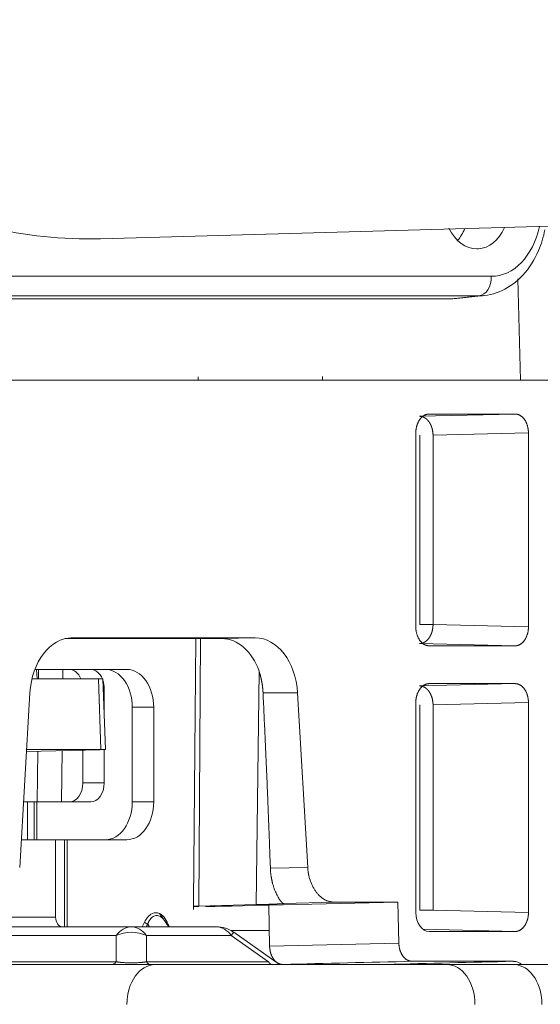
# Model space of a CAD drawing. Units: millimetres. Extents: x -838 to 1189, y 0 to 841.
# Drawn here: x 371 to 377, y 192 to 203 of the extents above; entities that cross this region are included whole.
import ezdxf

# ---------------------------------------------------------------- set-up
doc = ezdxf.new("R2010")
doc.units = ezdxf.units.MM
doc.layers.add('1', color=7, linetype='Continuous', true_color=0xffffff)
doc.styles.add('blockfont', font='simplex.shx')
doc.dimstyles.get("Standard").update_dxf_attribs({"dimtxt": 0.18, "dimasz": 0.18, "dimexe": 0.18, "dimexo": 0.0625, "dimgap": 0.09, "dimtad": 0, "dimtih": 1, "dimtoh": 1, "dimdec": 4, "dimzin": 0, "dimdsep": 46, "dimtxsty": 'Standard', "dimcen": 0.09, "dimadec": 0, "dimazin": 0, "dimtfac": 1, "dimtdec": 4, "dimtofl": 0, "dimtmove": 0, "dimatfit": 3, "dimfxl": 0, "dimtolj": 1, "dimtzin": 0, "dimarcsym": 0})

# ---------------------------------------------------------------- blocks, each defined once
blk = doc.blocks.new('_U1')
at = {"layer": '1', "color": 18, "lineweight": 13}
for p, q in [((427.846, 155.974), (427.846, 202.407)), ((397.964, 165.673), (432.846, 165.673)), ((302.948, 155.974), (432.846, 155.974))]:
    blk.add_line(p, q, dxfattribs=at)
at = {"layer": '1', "color": 18, "lineweight": 18}
for points in [[(427.846, 165.673), (429.245, 162.673), (426.447, 162.673)], [(427.846, 155.974), (426.447, 158.974), (429.245, 158.974)]]:
    blk.add_solid(points, dxfattribs=at)
at = {"layer": '1', "color": 18, "linetype": 'Continuous', "lineweight": 13, "char_height": 4, "attachment_point": 7, "rotation": 90, "line_spacing_factor": 0.903614, "style": 'blockfont'}
for s, insert in [('\\W0.9651; [1-7/8]', (427.938, 175.074)), ('\\W0.9489;48', (427.938, 167.141))]:
    blk.add_mtext(s, dxfattribs=dict(at, insert=insert))

msp = doc.modelspace()

# ---------------------------------------------------------------- linework, layer by layer
at = {"layer": '1', "color": 18, "linetype": 'Continuous', "lineweight": 13}
for p, q in [((371.899, 200.265), (379.282, 200.474)), ((375.663, 199.634), (375.949, 199.665)), ((368.044, 199.631), (375.61, 199.631)), ((377.764, 198.773), (367.37, 198.773)), ((376.279, 198.413), (375.27, 198.389)), ((375.372, 198.413), (376.279, 198.413)), ((375.23, 196.163), (375.23, 198.213)), ((376.42, 198.213), (376.42, 196.163)), ((371.526, 196.039), (373.18, 196.039)), ((371.6, 196.048), (373.534, 196.048)), ((373.18, 196.039), (373.534, 196.048)), ((375.27, 195.988), (376.279, 195.963)), ((376.279, 195.963), (375.372, 195.963)), ((371.204, 195.713), (372.178, 195.713)), ((371.23, 195.613), (371.224, 195.713)), ((371.242, 195.613), (371.243, 195.713)), ((371.5, 195.613), (371.501, 195.713)), ((371.878, 195.613), (371.174, 195.613)), ((371.925, 195.613), (371.878, 195.613)), ((371.951, 194.867), (371.925, 195.613)), ((371.937, 195.513), (371.937, 195.256)), ((376.279, 195.563), (375.27, 195.539)), ((375.372, 195.563), (376.279, 195.563)), ((371.045, 193.62), (371.153, 195.465)), ((373.981, 195.465), (374.088, 193.62)), ((372.234, 195.313), (372.234, 194.313)), ((372.461, 195.313), (372.461, 194.313)), ((375.23, 193.143), (375.23, 195.363)), ((376.42, 195.363), (376.42, 193.143)), ((371.117, 194.863), (371.125, 194.873)), ((371.894, 194.865), (371.117, 194.847)), ((371.121, 194.868), (371.904, 194.868)), ((371.488, 194.313), (371.493, 194.856)), ((371.711, 194.513), (371.711, 194.861)), ((371.937, 194.866), (371.937, 194.513)), ((371.23, 194.313), (371.235, 194.85)), ((371.085, 194.313), (371.128, 194.313)), ((371.128, 194.313), (371.198, 194.313)), ((371.198, 194.313), (371.227, 194.313)), ((371.198, 194.313), (371.198, 193.913)), ((371.796, 194.313), (371.227, 194.313)), ((371.062, 193.913), (371.424, 193.913)), ((371.424, 193.913), (371.518, 193.913)), ((371.518, 193.913), (371.547, 193.913)), ((371.518, 193.913), (371.518, 192.993)), ((372.178, 193.913), (371.547, 193.913)), ((373.543, 193.227), (372.938, 193.212)), ((373.284, 193.212), (373.627, 193.22)), ((373.627, 193.22), (373.678, 193.22)), ((375.04, 193.253), (373.678, 193.22)), ((373.678, 193.22), (373.686, 192.788)), ((374.37, 193.253), (375.04, 193.253)), ((375.04, 193.253), (375.051, 192.821)), ((372.621, 192.993), (372.525, 193.13)), ((370.598, 192.993), (372.224, 192.993)), ((372.224, 192.993), (373.121, 192.993)), ((373.789, 192.593), (373.306, 192.935)), ((376.279, 192.943), (375.305, 192.967)), ((376.279, 192.943), (375.372, 192.943)), ((368.785, 192.593), (372.475, 192.593)), ((372.475, 192.593), (375.558, 192.593)), ((375.558, 192.593), (376.307, 192.593)), ((376.307, 192.593), (377.269, 192.593)), ((376.307, 192.589), (376.307, 192.593))]:
    msp.add_line(p, q, dxfattribs=at)
at = {"layer": '1', "color": 252, "linetype": 'Continuous', "lineweight": 13}
for p, q in [((368.812, 199.869), (376.028, 199.869)), ((376.308, 199.842), (376.338, 198.773)), ((375.897, 199.662), (368.331, 199.662)), ((375.61, 199.631), (375.897, 199.662)), ((375.272, 196.188), (375.272, 198.189)), ((375.412, 198.189), (376.42, 198.213)), ((375.412, 196.188), (375.412, 198.189)), ((375.412, 196.188), (375.272, 196.188)), ((376.42, 196.163), (375.412, 196.188)), ((371.584, 196.047), (371.6, 196.048)), ((372.938, 193.212), (372.956, 196.039)), ((373.574, 195.693), (373.543, 193.227)), ((371.904, 194.868), (371.878, 195.613)), ((371.937, 195.513), (371.928, 195.513)), ((373.616, 195.465), (373.981, 195.465)), ((372.461, 195.313), (372.234, 195.313)), ((375.272, 193.168), (375.272, 195.339)), ((375.412, 195.339), (376.42, 195.363)), ((375.412, 193.168), (375.412, 195.339)), ((371.711, 194.513), (371.937, 194.513)), ((371.128, 193.913), (371.128, 194.313)), ((371.227, 194.313), (371.227, 193.913)), ((372.234, 194.313), (372.461, 194.313)), ((371.424, 193.093), (371.424, 193.913)), ((371.547, 193.913), (371.547, 192.993)), ((374.088, 193.62), (373.694, 193.611)), ((374.37, 193.253), (373.831, 193.24)), ((370.527, 193.093), (371.424, 193.093)), ((375.272, 193.168), (375.412, 193.168)), ((376.42, 193.143), (375.412, 193.168)), ((372.339, 192.993), (372.364, 193.042)), ((372.383, 192.993), (372.398, 193.022)), ((372.398, 193.022), (372.418, 192.993)), ((372.604, 193.042), (372.628, 192.993)), ((372.064, 192.9), (370.351, 192.9)), ((372.064, 192.623), (372.064, 192.9)), ((372.384, 192.9), (373.281, 192.9)), ((372.384, 192.623), (372.384, 192.9)), ((373.276, 192.953), (373.683, 192.953)), ((373.281, 192.9), (373.306, 192.935)), ((373.281, 192.9), (373.673, 192.623)), ((373.686, 192.788), (375.051, 192.821)), ((370.214, 192.623), (372.064, 192.623)), ((373.673, 192.623), (372.384, 192.623))]:
    msp.add_line(p, q, dxfattribs=at)
at = {"layer": '1', "color": 18, "linetype": 'Continuous', "lineweight": 13}
msp.add_arc((373.121, 192.673), 0.32, 54.7356, 90, dxfattribs=at)
for centre, major_axis, ratio, start_param, end_param in [((371.649, 204.66), (3.221, -3.087), 0.972, 2.377571, 5.519066), ((375.862, 200.658), (0.028, -0.499), 0.706537, 5.27085, 6.243076), ((375.438, 200.634), (-0.028, 0.499), 0.706537, 3.786349, 4.125542), ((375.862, 200.658), (0.028, -0.499), 0.706537, 0, 0.955185), ((375.862, 200.658), (0.028, -0.499), 0.706537, 6.243074, 6.283185), ((375.869, 200.647), (0.056, -0.984), 0.706537, 6.243075, 6.31808), ((375.581, 200.631), (0.057, -0.998), 0.706537, 6.243075, 6.318081), ((371.6, 195.413), (0, -0.634), 0.707107, 3.141593, 4.630233), ((373.177, 195.413), (-0.008, -0.626), 0.707053, 2.044573, 3.150318), ((373.534, 195.413), (0, -0.634), 0.707107, 1.652953, 3.141593), ((371.57, 195.513), (0, 0.2), 0.707107, 5.236003, 6.283185), ((371.796, 195.513), (0, -0.2), 0.707107, 2.094411, 3.141593), ((371.951, 195.313), (0, -0.4), 0.707107, 1.570796, 3.141593), ((372.178, 195.313), (0, -0.4), 0.707107, 1.570796, 3.141593), ((371.796, 195.513), (0, -0.2), 0.707107, 1.570796, 1.985929), ((371.791, 194.865), (-0.16, -0.002), 0.012352, 2.269846, 3.927909), ((371.57, 194.513), (0, 0.2), 0.707107, 3.141593, 4.712389), ((371.796, 194.513), (0, -0.2), 0.707107, 0, 1.570796), ((371.951, 194.313), (0, -0.4), 0.707107, 0, 1.570796), ((372.178, 194.313), (0, -0.4), 0.707107, 0, 1.570796), ((375.372, 193.143), (0, -0.2), 0.707107, 4.712992, 6.28349), ((376.263, 192.393), (0, -0.234), 0.707107, 2.592918, 3.141593), ((376.265, 192.173), (0, -0.42), 0.707107, 1.570796, 2.998245)]:
    msp.add_ellipse(centre, major_axis=major_axis, ratio=ratio, start_param=start_param, end_param=end_param, dxfattribs=at)
at = {"layer": '1', "color": 252, "linetype": 'Continuous', "lineweight": 13}
for centre, major_axis, ratio, start_param, end_param in [((376.005, 200.655), (-0.045, 0.785), 0.706537, 3.101482, 4.337232), ((375.886, 199.861), (0, 0.2), 0.707107, 3.216642, 4.752532), ((371.495, 193.093), (0, 0.1), 0.707107, 1.570796, 3.141593), ((372.224, 192.673), (0, -0.32), 0.707107, 3.141593, 3.926991), ((372.224, 192.673), (0, 0.32), 0.707107, 5.497787, 6.283185), ((372.392, 193.042), (-0.0358, 0.0179), 0.408248, 0.886077, 1.933275), ((372.632, 193.042), (0.0358, 0.0179), 0.408248, 2.255516, 2.807473), ((373.121, 192.673), (0, -0.32), 0.707107, 2.356194, 3.141593), ((372.224, 192.673), (-0.32, 0), 0.816497, 4.18879, 5.235988), ((372.014, 192.693), (0, 0.1), 0.707107, 3.141593, 3.926991), ((372.475, 192.173), (0, -0.42), 0.707107, 3.141593, 4.712389), ((372.434, 192.693), (0, 0.1), 0.707107, 2.356194, 3.141593), ((373.723, 192.693), (0, 0.1), 0.707107, 2.356194, 3.141593), ((375.558, 192.173), (0, -0.42), 0.707107, 1.570796, 3.141593)]:
    msp.add_ellipse(centre, major_axis=major_axis, ratio=ratio, start_param=start_param, end_param=end_param, dxfattribs=at)
at = {"layer": '1', "color": 18, "linetype": 'Continuous', "lineweight": 13}
for points, knots in [([(375.886, 199.661), (375.978, 199.663), (376.148, 199.7), (376.376, 199.872), (376.523, 200.104), (376.579, 200.283), (376.594, 200.359)], [0, 0, 0, 0, 0.258789, 0.522645, 0.803891, 1, 1, 1, 1]), ([(373.616, 195.465), (373.616, 195.466), (373.616, 195.47), (373.616, 195.475), (373.615, 195.48), (373.615, 195.486), (373.615, 195.491), (373.614, 195.496), (373.614, 195.501), (373.613, 195.506), (373.613, 195.511), (373.612, 195.517), (373.612, 195.522), (373.611, 195.527), (373.611, 195.532), (373.61, 195.537), (373.609, 195.542), (373.609, 195.547), (373.608, 195.552), (373.607, 195.557), (373.606, 195.562), (373.605, 195.567), (373.605, 195.572), (373.604, 195.577), (373.603, 195.582), (373.602, 195.587), (373.601, 195.592), (373.6, 195.597), (373.599, 195.602), (373.598, 195.607), (373.597, 195.612), (373.596, 195.617), (373.595, 195.622), (373.593, 195.627), (373.592, 195.632), (373.591, 195.637), (373.59, 195.641), (373.588, 195.646), (373.587, 195.651), (373.586, 195.656), (373.584, 195.661), (373.583, 195.665), (373.581, 195.67), (373.58, 195.675), (373.578, 195.68), (373.577, 195.685), (373.575, 195.689), (373.574, 195.692), (373.574, 195.694)], [0, 0, 0, 0, 0.021999, 0.043964, 0.065897, 0.087799, 0.109672, 0.131518, 0.153337, 0.175132, 0.196903, 0.218652, 0.240382, 0.262092, 0.283786, 0.305463, 0.327127, 0.348777, 0.370417, 0.392047, 0.413669, 0.435285, 0.456895, 0.478502, 0.500107, 0.521712, 0.543317, 0.564926, 0.586538, 0.608157, 0.629782, 0.651417, 0.673061, 0.694718, 0.716388, 0.738073, 0.759774, 0.781493, 0.803231, 0.824991, 0.846773, 0.868579, 0.89041, 0.912268, 0.934155, 0.956071, 0.978019, 1, 1, 1, 1]), ([(373.694, 193.611), (373.693, 193.636), (373.691, 193.688), (373.688, 193.767), (373.685, 193.848), (373.682, 193.932), (373.679, 194.017), (373.675, 194.106), (373.672, 194.196), (373.668, 194.289), (373.664, 194.384), (373.66, 194.482), (373.656, 194.582), (373.652, 194.684), (373.647, 194.789), (373.642, 194.895), (373.637, 195.005), (373.632, 195.116), (373.627, 195.23), (373.622, 195.347), (373.618, 195.425), (373.616, 195.465)], [0, 0, 0, 0, 0.041254, 0.083772, 0.127554, 0.172601, 0.218912, 0.266486, 0.315326, 0.365429, 0.416796, 0.469428, 0.523323, 0.578483, 0.634907, 0.692596, 0.751548, 0.811765, 0.873246, 0.935991, 1, 1, 1, 1]), ([(373.831, 193.24), (373.831, 193.24), (373.831, 193.24), (373.83, 193.24), (373.83, 193.24), (373.829, 193.24), (373.829, 193.241), (373.828, 193.241), (373.828, 193.241), (373.827, 193.241), (373.826, 193.242), (373.826, 193.242), (373.825, 193.242), (373.824, 193.243), (373.824, 193.243), (373.823, 193.244), (373.822, 193.244), (373.821, 193.245), (373.821, 193.246), (373.82, 193.246), (373.819, 193.247), (373.818, 193.248), (373.817, 193.249), (373.816, 193.249), (373.815, 193.25), (373.815, 193.251), (373.814, 193.252), (373.813, 193.253), (373.812, 193.254), (373.811, 193.255), (373.81, 193.256), (373.809, 193.258), (373.808, 193.259), (373.807, 193.26), (373.806, 193.261), (373.805, 193.263), (373.801, 193.268), (373.793, 193.277), (373.782, 193.294), (373.771, 193.314), (373.759, 193.337), (373.747, 193.363), (373.735, 193.392), (373.725, 193.424), (373.718, 193.449), (373.713, 193.466), (373.712, 193.474), (373.71, 193.482), (373.708, 193.49), (373.707, 193.498), (373.705, 193.505), (373.704, 193.513), (373.702, 193.521), (373.701, 193.529), (373.7, 193.537), (373.699, 193.545), (373.698, 193.553), (373.697, 193.561), (373.696, 193.57), (373.696, 193.578), (373.695, 193.586), (373.695, 193.594), (373.694, 193.603), (373.694, 193.608), (373.694, 193.611)], [0, 0, 0, 0, 0.007301, 0.014587, 0.021859, 0.029116, 0.03636, 0.043591, 0.05081, 0.058017, 0.065212, 0.072397, 0.079571, 0.086735, 0.09389, 0.101036, 0.108174, 0.115304, 0.122427, 0.129544, 0.136654, 0.143759, 0.150859, 0.157954, 0.165045, 0.172134, 0.179219, 0.186302, 0.193383, 0.200463, 0.207542, 0.214622, 0.221701, 0.228782, 0.235865, 0.242949, 0.250036, 0.31471, 0.377568, 0.439109, 0.499866, 0.562475, 0.624579, 0.68681, 0.749799, 0.763467, 0.777042, 0.79053, 0.803938, 0.817273, 0.83054, 0.843746, 0.856898, 0.870003, 0.883068, 0.896099, 0.909104, 0.92209, 0.935064, 0.948033, 0.961004, 0.973984, 0.98698, 1, 1, 1, 1]), ([(373.543, 193.227), (373.545, 193.227), (373.548, 193.227), (373.553, 193.227), (373.558, 193.227), (373.563, 193.227), (373.568, 193.227), (373.572, 193.227), (373.577, 193.228), (373.582, 193.228), (373.586, 193.228), (373.591, 193.228), (373.595, 193.228), (373.6, 193.228), (373.604, 193.228), (373.608, 193.228), (373.613, 193.228), (373.617, 193.229), (373.621, 193.229), (373.625, 193.229), (373.63, 193.229), (373.634, 193.229), (373.638, 193.229), (373.642, 193.229), (373.646, 193.229), (373.65, 193.23), (373.653, 193.23), (373.657, 193.23), (373.661, 193.23), (373.665, 193.23), (373.668, 193.23), (373.672, 193.23), (373.676, 193.23), (373.679, 193.23), (373.683, 193.231), (373.686, 193.231), (373.69, 193.231), (373.693, 193.231), (373.697, 193.231), (373.7, 193.231), (373.703, 193.231), (373.706, 193.231), (373.709, 193.231), (373.713, 193.232), (373.716, 193.232), (373.719, 193.232), (373.722, 193.232), (373.725, 193.232), (373.728, 193.232), (373.731, 193.232), (373.733, 193.232), (373.736, 193.232), (373.739, 193.232), (373.742, 193.233), (373.744, 193.233), (373.747, 193.233), (373.75, 193.233), (373.752, 193.233), (373.755, 193.233), (373.757, 193.233), (373.759, 193.233), (373.762, 193.233), (373.764, 193.233), (373.766, 193.234), (373.769, 193.234), (373.771, 193.234), (373.773, 193.234), (373.775, 193.234), (373.777, 193.234), (373.779, 193.234), (373.781, 193.234), (373.783, 193.234), (373.785, 193.234), (373.787, 193.235), (373.789, 193.235), (373.791, 193.235), (373.793, 193.235), (373.794, 193.235), (373.796, 193.235), (373.798, 193.235), (373.799, 193.235), (373.801, 193.235), (373.803, 193.235), (373.804, 193.235), (373.806, 193.236), (373.807, 193.236), (373.808, 193.236), (373.81, 193.236), (373.811, 193.236), (373.812, 193.236), (373.814, 193.236), (373.815, 193.236), (373.816, 193.236), (373.817, 193.236), (373.818, 193.236), (373.819, 193.237), (373.82, 193.237), (373.821, 193.237), (373.822, 193.237), (373.823, 193.237), (373.824, 193.237), (373.825, 193.237), (373.826, 193.237), (373.827, 193.237), (373.828, 193.237), (373.828, 193.237), (373.829, 193.237), (373.83, 193.237), (373.83, 193.238), (373.831, 193.238), (373.831, 193.238), (373.832, 193.238), (373.832, 193.238), (373.833, 193.238), (373.833, 193.238), (373.834, 193.238), (373.834, 193.238), (373.834, 193.238), (373.835, 193.238), (373.835, 193.238), (373.835, 193.238), (373.836, 193.239), (373.836, 193.239), (373.836, 193.239), (373.836, 193.239), (373.836, 193.239), (373.836, 193.239), (373.836, 193.239), (373.836, 193.239), (373.836, 193.239), (373.836, 193.239), (373.836, 193.239), (373.836, 193.239), (373.836, 193.239), (373.836, 193.239), (373.836, 193.239), (373.835, 193.24), (373.835, 193.24), (373.835, 193.24), (373.835, 193.24), (373.834, 193.24), (373.834, 193.24), (373.834, 193.24), (373.833, 193.24), (373.833, 193.24), (373.832, 193.24), (373.832, 193.24), (373.831, 193.24), (373.831, 193.24)], [0, 0, 0, 0, 0.00791, 0.015805, 0.023686, 0.031552, 0.039403, 0.047239, 0.055062, 0.062869, 0.070662, 0.07844, 0.086203, 0.093952, 0.101687, 0.109406, 0.117111, 0.124802, 0.132477, 0.140138, 0.147785, 0.155417, 0.163034, 0.170637, 0.178224, 0.185798, 0.193357, 0.200901, 0.20843, 0.215945, 0.223445, 0.230931, 0.238401, 0.245858, 0.253299, 0.260726, 0.268139, 0.275537, 0.28292, 0.290288, 0.297642, 0.304981, 0.312306, 0.319616, 0.326912, 0.334192, 0.341458, 0.34871, 0.355947, 0.363169, 0.370377, 0.37757, 0.384748, 0.391912, 0.399061, 0.406195, 0.413315, 0.42042, 0.427511, 0.434587, 0.441648, 0.448695, 0.455727, 0.462744, 0.469747, 0.476735, 0.483709, 0.490668, 0.497612, 0.504542, 0.511457, 0.518357, 0.525243, 0.532114, 0.538971, 0.545813, 0.55264, 0.559453, 0.566251, 0.573034, 0.579803, 0.586557, 0.593297, 0.600022, 0.606732, 0.613428, 0.620109, 0.626775, 0.633427, 0.640064, 0.646687, 0.653295, 0.659888, 0.666467, 0.673031, 0.67958, 0.686115, 0.692635, 0.699141, 0.705631, 0.712108, 0.718569, 0.725017, 0.731449, 0.737867, 0.74427, 0.750658, 0.757032, 0.763392, 0.769736, 0.776066, 0.782382, 0.788683, 0.794969, 0.801241, 0.807497, 0.81374, 0.819968, 0.826181, 0.832379, 0.838563, 0.844732, 0.850887, 0.857027, 0.863152, 0.869263, 0.875359, 0.88144, 0.887507, 0.89356, 0.899597, 0.90562, 0.911629, 0.917622, 0.923601, 0.929566, 0.935516, 0.941451, 0.947372, 0.953278, 0.959169, 0.965046, 0.970908, 0.976756, 0.982589, 0.988407, 0.994211, 1, 1, 1, 1]), ([(372.598, 193.022), (372.597, 193.023), (372.596, 193.025), (372.594, 193.028), (372.593, 193.031), (372.591, 193.034), (372.589, 193.037), (372.587, 193.04), (372.586, 193.043), (372.584, 193.046), (372.582, 193.049), (372.58, 193.052), (372.578, 193.054), (372.577, 193.057), (372.575, 193.059), (372.573, 193.062), (372.571, 193.064), (372.569, 193.067), (372.567, 193.069), (372.565, 193.071), (372.564, 193.073), (372.562, 193.075), (372.56, 193.077), (372.558, 193.079), (372.556, 193.081), (372.554, 193.083), (372.552, 193.085), (372.545, 193.092), (372.532, 193.102), (372.512, 193.111), (372.492, 193.114), (372.472, 193.111), (372.454, 193.102), (372.441, 193.091), (372.433, 193.083), (372.43, 193.079), (372.427, 193.075), (372.424, 193.071), (372.42, 193.066), (372.417, 193.062), (372.414, 193.057), (372.411, 193.052), (372.409, 193.046), (372.406, 193.04), (372.403, 193.034), (372.4, 193.028), (372.399, 193.024), (372.398, 193.022)], [0, 0, 0, 0, 0.011083, 0.022059, 0.032927, 0.043688, 0.054344, 0.064895, 0.075341, 0.085684, 0.095923, 0.106061, 0.116097, 0.126033, 0.13587, 0.145608, 0.155248, 0.164791, 0.174239, 0.183592, 0.192852, 0.202018, 0.211094, 0.220079, 0.228974, 0.237782, 0.246504, 0.25514, 0.340944, 0.421949, 0.500004, 0.578087, 0.65908, 0.744856, 0.762283, 0.780045, 0.798153, 0.816615, 0.83544, 0.854636, 0.874211, 0.894173, 0.914527, 0.935281, 0.956441, 0.978012, 1, 1, 1, 1]), ([(373.686, 192.788), (373.686, 192.787), (373.686, 192.785), (373.686, 192.782), (373.686, 192.779), (373.686, 192.776), (373.686, 192.773), (373.687, 192.77), (373.687, 192.767), (373.687, 192.764), (373.687, 192.761), (373.688, 192.758), (373.688, 192.755), (373.689, 192.752), (373.689, 192.749), (373.69, 192.746), (373.69, 192.743), (373.691, 192.74), (373.691, 192.737), (373.692, 192.735), (373.692, 192.732), (373.693, 192.729), (373.694, 192.726), (373.694, 192.723), (373.695, 192.721), (373.696, 192.718), (373.697, 192.715), (373.698, 192.712), (373.698, 192.71), (373.699, 192.707), (373.7, 192.704), (373.701, 192.702), (373.702, 192.699), (373.703, 192.697), (373.704, 192.694), (373.705, 192.692), (373.706, 192.689), (373.707, 192.687), (373.708, 192.684), (373.71, 192.682), (373.711, 192.679), (373.712, 192.677), (373.713, 192.675), (373.714, 192.672), (373.716, 192.67), (373.717, 192.668), (373.718, 192.666), (373.72, 192.663), (373.721, 192.661), (373.722, 192.659), (373.724, 192.657), (373.725, 192.655), (373.726, 192.653), (373.728, 192.651), (373.729, 192.649), (373.731, 192.647), (373.732, 192.645), (373.734, 192.643), (373.735, 192.641), (373.737, 192.639), (373.738, 192.638), (373.74, 192.636), (373.742, 192.634), (373.743, 192.632), (373.745, 192.631), (373.746, 192.629), (373.748, 192.628), (373.75, 192.626), (373.751, 192.625), (373.753, 192.623), (373.755, 192.622), (373.757, 192.62), (373.758, 192.619), (373.76, 192.618), (373.762, 192.616), (373.764, 192.615), (373.765, 192.614), (373.767, 192.613), (373.769, 192.611), (373.771, 192.61), (373.773, 192.609), (373.774, 192.608), (373.776, 192.607), (373.778, 192.606), (373.78, 192.605), (373.782, 192.604), (373.784, 192.604), (373.786, 192.603), (373.787, 192.602), (373.789, 192.601), (373.791, 192.601), (373.793, 192.6), (373.795, 192.599), (373.797, 192.599), (373.799, 192.598), (373.801, 192.598), (373.803, 192.597), (373.805, 192.597), (373.807, 192.596), (373.808, 192.596), (373.81, 192.596), (373.812, 192.595), (373.814, 192.595), (373.816, 192.595), (373.818, 192.595), (373.82, 192.595), (373.822, 192.595), (373.824, 192.595), (373.825, 192.595), (373.826, 192.595)], [0, 0, 0, 0, 0.009838, 0.019666, 0.029485, 0.039295, 0.049095, 0.058886, 0.068668, 0.078441, 0.088204, 0.097957, 0.107702, 0.117437, 0.127163, 0.136879, 0.146587, 0.156285, 0.165973, 0.175652, 0.185322, 0.194983, 0.204634, 0.214277, 0.223909, 0.233533, 0.243147, 0.252752, 0.262347, 0.271934, 0.281511, 0.291078, 0.300637, 0.310186, 0.319726, 0.329256, 0.338777, 0.348289, 0.357792, 0.367286, 0.37677, 0.386245, 0.39571, 0.405166, 0.414613, 0.424051, 0.43348, 0.442899, 0.452309, 0.461709, 0.471101, 0.480483, 0.489856, 0.499219, 0.508574, 0.517919, 0.527255, 0.536581, 0.545899, 0.555207, 0.564506, 0.573795, 0.583075, 0.592347, 0.601608, 0.610861, 0.620104, 0.629338, 0.638563, 0.647779, 0.656985, 0.666182, 0.67537, 0.684549, 0.693719, 0.702879, 0.71203, 0.721172, 0.730304, 0.739428, 0.748542, 0.757647, 0.766742, 0.775829, 0.784906, 0.793974, 0.803033, 0.812082, 0.821123, 0.830154, 0.839176, 0.848189, 0.857192, 0.866187, 0.875172, 0.884148, 0.893115, 0.902073, 0.911021, 0.91996, 0.92889, 0.937811, 0.946723, 0.955625, 0.964519, 0.973403, 0.982278, 0.991143, 1, 1, 1, 1])]:
    msp.add_open_spline(points, degree=3, knots=knots, dxfattribs=at)
for points, degree in [([(372.93, 198.808), (372.93, 198.773)], 1), ([(374.245, 198.811), (374.245, 198.773)], 1), ([(375.23, 198.213), (375.23, 198.254), (375.252, 198.326), (375.292, 198.383), (375.343, 198.413), (375.372, 198.413)], 2), ([(376.279, 198.413), (376.308, 198.413), (376.359, 198.383), (376.399, 198.326), (376.42, 198.254), (376.42, 198.213)], 2), ([(375.372, 195.963), (375.343, 195.963), (375.292, 195.993), (375.252, 196.05), (375.23, 196.122), (375.23, 196.163)], 2), ([(376.42, 196.163), (376.42, 196.123), (376.399, 196.051), (376.359, 195.994), (376.308, 195.963), (376.279, 195.963)], 2), ([(372.906, 196.039), (372.881, 193.209)], 1), ([(375.23, 195.363), (375.23, 195.404), (375.252, 195.476), (375.292, 195.533), (375.343, 195.563), (375.372, 195.563)], 2), ([(376.279, 195.563), (376.308, 195.563), (376.359, 195.533), (376.399, 195.476), (376.42, 195.404), (376.42, 195.363)], 2), ([(374.088, 193.62), (374.093, 193.544), (374.139, 193.411), (374.218, 193.308), (374.316, 193.253), (374.37, 193.253)], 2), ([(372.938, 193.212), (372.911, 193.211), (372.882, 193.21), (372.881, 193.209), (372.91, 193.208), (372.938, 193.208)], 2), ([(372.881, 193.209), (372.881, 193.176)], 1), ([(373.009, 193.208), (373.036, 193.208), (373.106, 193.209), (373.183, 193.21), (373.256, 193.211), (373.284, 193.212)], 2), ([(376.42, 193.143), (376.42, 193.103), (376.399, 193.031), (376.359, 192.974), (376.308, 192.943), (376.279, 192.943)], 2), ([(375.051, 192.821), (375.052, 192.782), (375.074, 192.711), (375.113, 192.657), (375.164, 192.628), (375.192, 192.628)], 2), ([(373.826, 192.595), (374.281, 192.606), (374.737, 192.617), (375.192, 192.628)], 3), ([(374.264, 192.595), (373.826, 192.595)], 1), ([(374.25, 192.594), (374.264, 192.595)], 1), ([(374.617, 192.595), (374.603, 192.594)], 1), ([(374.919, 192.595), (374.617, 192.595)], 1), ([(376.263, 192.628), (375.815, 192.617), (375.367, 192.606), (374.919, 192.595)], 3), ([(375.192, 192.628), (376.263, 192.628)], 1)]:
    msp.add_open_spline(points, degree=degree, dxfattribs=at)
at = {"layer": '1', "color": 252, "linetype": 'Continuous', "lineweight": 13}
for points, knots in [([(375.27, 198.389), (375.271, 198.389), (375.273, 198.389), (375.275, 198.389), (375.277, 198.389), (375.28, 198.388), (375.282, 198.388), (375.284, 198.388), (375.287, 198.388), (375.289, 198.387), (375.291, 198.387), (375.293, 198.386), (375.296, 198.386), (375.298, 198.385), (375.3, 198.384), (375.302, 198.384), (375.305, 198.383), (375.307, 198.382), (375.309, 198.381), (375.311, 198.38), (375.313, 198.379), (375.316, 198.378), (375.318, 198.377), (375.32, 198.376), (375.322, 198.375), (375.324, 198.374), (375.326, 198.372), (375.328, 198.371), (375.331, 198.37), (375.333, 198.368), (375.335, 198.367), (375.337, 198.365), (375.339, 198.364), (375.341, 198.362), (375.343, 198.36), (375.345, 198.359), (375.347, 198.357), (375.349, 198.355), (375.35, 198.353), (375.352, 198.351), (375.354, 198.349), (375.356, 198.348), (375.358, 198.345), (375.36, 198.343), (375.361, 198.341), (375.363, 198.339), (375.365, 198.337), (375.367, 198.335), (375.368, 198.333), (375.37, 198.33), (375.372, 198.328), (375.373, 198.326), (375.375, 198.323), (375.376, 198.321), (375.378, 198.318), (375.379, 198.316), (375.381, 198.313), (375.382, 198.311), (375.384, 198.308), (375.385, 198.305), (375.386, 198.303), (375.388, 198.3), (375.389, 198.297), (375.39, 198.294), (375.391, 198.292), (375.392, 198.289), (375.394, 198.286), (375.395, 198.283), (375.396, 198.28), (375.397, 198.277), (375.398, 198.274), (375.399, 198.271), (375.4, 198.268), (375.401, 198.265), (375.402, 198.262), (375.402, 198.259), (375.403, 198.256), (375.404, 198.253), (375.405, 198.25), (375.405, 198.247), (375.406, 198.244), (375.407, 198.241), (375.407, 198.237), (375.408, 198.234), (375.408, 198.231), (375.409, 198.228), (375.409, 198.225), (375.41, 198.221), (375.41, 198.218), (375.411, 198.215), (375.411, 198.212), (375.411, 198.208), (375.411, 198.205), (375.412, 198.202), (375.412, 198.199), (375.412, 198.195), (375.412, 198.192), (375.412, 198.19), (375.412, 198.189)], [0, 0, 0, 0, 0.010417, 0.020835, 0.031252, 0.041669, 0.052086, 0.062503, 0.07292, 0.083338, 0.093755, 0.104172, 0.114589, 0.125006, 0.135423, 0.14584, 0.156257, 0.166674, 0.177091, 0.187508, 0.197924, 0.208341, 0.218758, 0.229175, 0.239592, 0.250009, 0.260425, 0.270842, 0.281259, 0.291676, 0.302093, 0.312509, 0.322926, 0.333343, 0.343759, 0.354176, 0.364593, 0.375009, 0.385426, 0.395843, 0.406259, 0.416676, 0.427092, 0.437509, 0.447926, 0.458342, 0.468759, 0.479175, 0.489592, 0.500008, 0.510425, 0.520841, 0.531258, 0.541675, 0.552091, 0.562508, 0.572924, 0.58334, 0.593757, 0.604173, 0.61459, 0.625006, 0.635423, 0.645839, 0.656256, 0.666672, 0.677089, 0.687505, 0.697922, 0.708338, 0.718755, 0.729171, 0.739587, 0.750004, 0.76042, 0.770837, 0.781253, 0.79167, 0.802086, 0.812503, 0.822919, 0.833336, 0.843752, 0.854169, 0.864585, 0.875002, 0.885418, 0.895835, 0.906251, 0.916668, 0.927084, 0.937501, 0.947917, 0.958334, 0.96875, 0.979167, 0.989583, 1, 1, 1, 1]), ([(375.412, 196.188), (375.412, 196.187), (375.412, 196.184), (375.412, 196.181), (375.412, 196.178), (375.412, 196.175), (375.411, 196.171), (375.411, 196.168), (375.411, 196.165), (375.411, 196.162), (375.41, 196.158), (375.41, 196.155), (375.409, 196.152), (375.409, 196.149), (375.408, 196.146), (375.408, 196.142), (375.407, 196.139), (375.407, 196.136), (375.406, 196.133), (375.405, 196.13), (375.405, 196.127), (375.404, 196.123), (375.403, 196.12), (375.402, 196.117), (375.402, 196.114), (375.401, 196.111), (375.4, 196.108), (375.399, 196.105), (375.398, 196.102), (375.397, 196.099), (375.396, 196.096), (375.395, 196.093), (375.394, 196.091), (375.392, 196.088), (375.391, 196.085), (375.39, 196.082), (375.389, 196.079), (375.388, 196.077), (375.386, 196.074), (375.385, 196.071), (375.384, 196.069), (375.382, 196.066), (375.381, 196.063), (375.379, 196.061), (375.378, 196.058), (375.376, 196.056), (375.375, 196.053), (375.373, 196.051), (375.372, 196.049), (375.37, 196.046), (375.368, 196.044), (375.367, 196.042), (375.365, 196.04), (375.363, 196.037), (375.361, 196.035), (375.36, 196.033), (375.358, 196.031), (375.356, 196.029), (375.354, 196.027), (375.352, 196.025), (375.35, 196.023), (375.349, 196.021), (375.347, 196.02), (375.345, 196.018), (375.343, 196.016), (375.341, 196.015), (375.339, 196.013), (375.337, 196.011), (375.335, 196.01), (375.333, 196.008), (375.331, 196.007), (375.328, 196.006), (375.326, 196.004), (375.324, 196.003), (375.322, 196.002), (375.32, 196.001), (375.318, 195.999), (375.316, 195.998), (375.313, 195.997), (375.311, 195.996), (375.309, 195.995), (375.307, 195.995), (375.305, 195.994), (375.302, 195.993), (375.3, 195.992), (375.298, 195.992), (375.296, 195.991), (375.293, 195.99), (375.291, 195.99), (375.289, 195.989), (375.287, 195.989), (375.284, 195.989), (375.282, 195.988), (375.28, 195.988), (375.277, 195.988), (375.275, 195.988), (375.273, 195.988), (375.271, 195.988), (375.27, 195.988)], [0, 0, 0, 0, 0.010417, 0.020835, 0.031252, 0.041669, 0.052086, 0.062503, 0.07292, 0.083338, 0.093755, 0.104172, 0.114589, 0.125006, 0.135423, 0.14584, 0.156257, 0.166674, 0.177091, 0.187508, 0.197924, 0.208341, 0.218758, 0.229175, 0.239592, 0.250009, 0.260425, 0.270842, 0.281259, 0.291676, 0.302093, 0.312509, 0.322926, 0.333343, 0.343759, 0.354176, 0.364593, 0.375009, 0.385426, 0.395843, 0.406259, 0.416676, 0.427092, 0.437509, 0.447926, 0.458342, 0.468759, 0.479175, 0.489592, 0.500008, 0.510425, 0.520841, 0.531258, 0.541675, 0.552091, 0.562508, 0.572924, 0.58334, 0.593757, 0.604173, 0.61459, 0.625006, 0.635423, 0.645839, 0.656256, 0.666672, 0.677089, 0.687505, 0.697922, 0.708338, 0.718755, 0.729171, 0.739587, 0.750004, 0.76042, 0.770837, 0.781253, 0.79167, 0.802086, 0.812503, 0.822919, 0.833336, 0.843752, 0.854169, 0.864585, 0.875002, 0.885418, 0.895835, 0.906251, 0.916668, 0.927084, 0.937501, 0.947917, 0.958334, 0.96875, 0.979167, 0.989583, 1, 1, 1, 1]), ([(375.27, 195.539), (375.271, 195.539), (375.273, 195.539), (375.275, 195.539), (375.277, 195.539), (375.28, 195.538), (375.282, 195.538), (375.284, 195.538), (375.287, 195.538), (375.289, 195.537), (375.291, 195.537), (375.293, 195.536), (375.296, 195.536), (375.298, 195.535), (375.3, 195.534), (375.302, 195.534), (375.305, 195.533), (375.307, 195.532), (375.309, 195.531), (375.311, 195.53), (375.313, 195.529), (375.316, 195.528), (375.318, 195.527), (375.32, 195.526), (375.322, 195.525), (375.324, 195.524), (375.326, 195.522), (375.328, 195.521), (375.331, 195.52), (375.333, 195.518), (375.335, 195.517), (375.337, 195.515), (375.339, 195.514), (375.341, 195.512), (375.343, 195.51), (375.345, 195.509), (375.347, 195.507), (375.349, 195.505), (375.35, 195.503), (375.352, 195.501), (375.354, 195.499), (375.356, 195.498), (375.358, 195.495), (375.36, 195.493), (375.361, 195.491), (375.363, 195.489), (375.365, 195.487), (375.367, 195.485), (375.368, 195.483), (375.37, 195.48), (375.372, 195.478), (375.373, 195.476), (375.375, 195.473), (375.376, 195.471), (375.378, 195.468), (375.379, 195.466), (375.381, 195.463), (375.382, 195.461), (375.384, 195.458), (375.385, 195.455), (375.386, 195.453), (375.388, 195.45), (375.389, 195.447), (375.39, 195.444), (375.391, 195.442), (375.392, 195.439), (375.394, 195.436), (375.395, 195.433), (375.396, 195.43), (375.397, 195.427), (375.398, 195.424), (375.399, 195.421), (375.4, 195.418), (375.401, 195.415), (375.402, 195.412), (375.402, 195.409), (375.403, 195.406), (375.404, 195.403), (375.405, 195.4), (375.405, 195.397), (375.406, 195.394), (375.407, 195.391), (375.407, 195.387), (375.408, 195.384), (375.408, 195.381), (375.409, 195.378), (375.409, 195.375), (375.41, 195.371), (375.41, 195.368), (375.411, 195.365), (375.411, 195.362), (375.411, 195.358), (375.411, 195.355), (375.412, 195.352), (375.412, 195.349), (375.412, 195.345), (375.412, 195.342), (375.412, 195.34), (375.412, 195.339)], [0, 0, 0, 0, 0.010417, 0.020833, 0.03125, 0.041666, 0.052083, 0.062499, 0.072916, 0.083332, 0.093749, 0.104165, 0.114582, 0.124999, 0.135415, 0.145831, 0.156248, 0.166664, 0.177081, 0.187497, 0.197914, 0.20833, 0.218747, 0.229163, 0.23958, 0.249996, 0.260413, 0.270829, 0.281246, 0.291662, 0.302079, 0.312495, 0.322911, 0.333328, 0.343744, 0.354161, 0.364577, 0.374994, 0.38541, 0.395827, 0.406243, 0.41666, 0.427076, 0.437493, 0.447909, 0.458326, 0.468742, 0.479159, 0.489575, 0.499992, 0.510408, 0.520825, 0.531241, 0.541658, 0.552075, 0.562491, 0.572908, 0.583324, 0.593741, 0.604158, 0.614574, 0.624991, 0.635407, 0.645824, 0.656241, 0.666658, 0.677074, 0.687491, 0.697908, 0.708324, 0.718741, 0.729158, 0.739575, 0.749991, 0.760408, 0.770825, 0.781242, 0.791659, 0.802076, 0.812493, 0.82291, 0.833326, 0.843743, 0.85416, 0.864577, 0.874994, 0.885411, 0.895828, 0.906245, 0.916663, 0.92708, 0.937497, 0.947914, 0.958331, 0.968748, 0.979166, 0.989583, 1, 1, 1, 1]), ([(372.364, 193.042), (372.372, 193.059), (372.382, 193.074), (372.4, 193.097), (372.407, 193.106), (372.436, 193.13), (372.459, 193.141), (372.508, 193.142), (372.534, 193.129), (372.575, 193.091), (372.591, 193.068), (372.604, 193.042)], [0, 0, 0, 0, 0.150569, 0.150569, 0.252052, 0.252052, 0.494363, 0.494363, 0.766714, 0.766714, 1, 1, 1, 1]), ([(372.064, 192.623), (372.065, 192.622), (372.067, 192.622), (372.07, 192.622), (372.073, 192.621), (372.076, 192.621), (372.079, 192.621), (372.082, 192.62), (372.085, 192.62), (372.088, 192.619), (372.091, 192.619), (372.094, 192.619), (372.097, 192.618), (372.1, 192.618), (372.103, 192.618), (372.106, 192.617), (372.109, 192.617), (372.112, 192.617), (372.115, 192.617), (372.118, 192.616), (372.121, 192.616), (372.124, 192.616), (372.128, 192.615), (372.131, 192.615), (372.134, 192.615), (372.143, 192.614), (372.157, 192.613), (372.179, 192.612), (372.202, 192.612), (372.224, 192.612), (372.247, 192.612), (372.269, 192.612), (372.291, 192.613), (372.307, 192.614), (372.318, 192.615), (372.324, 192.616), (372.33, 192.616), (372.336, 192.617), (372.342, 192.617), (372.348, 192.618), (372.354, 192.619), (372.36, 192.619), (372.366, 192.62), (372.372, 192.621), (372.378, 192.622), (372.382, 192.622), (372.384, 192.623)], [0, 0, 0, 0, 0.012061, 0.023997, 0.035811, 0.047502, 0.059073, 0.070523, 0.081856, 0.09307, 0.104169, 0.115152, 0.126022, 0.13678, 0.147427, 0.157965, 0.168395, 0.178719, 0.188938, 0.199055, 0.20907, 0.218985, 0.228803, 0.238525, 0.248154, 0.25769, 0.320101, 0.380409, 0.441199, 0.500012, 0.55871, 0.619495, 0.679727, 0.742299, 0.761394, 0.780877, 0.800764, 0.821067, 0.841802, 0.862981, 0.884616, 0.906718, 0.929298, 0.952365, 0.97593, 1, 1, 1, 1])]:
    msp.add_open_spline(points, degree=3, knots=knots, dxfattribs=at)

# ---------------------------------------------------------------- dimensions: what is measured, and where the dimension line sits
at = {"layer": '1', "color": 18, "linetype": 'Continuous', "lineweight": 13}
dim = msp.add_linear_dim(base=(427.846, 165.673), p1=(301.948, 155.974), p2=(396.964, 165.673), angle=90, text=' <> \\C18;\\H4.00;\\Fsimplex.shx; [1-7/8]\\Fsimplex.shx;\\H4.00;\\C18;', dimstyle='Standard', override={"dimtxt": 4, "dimasz": 3, "dimexe": 5, "dimexo": 1, "dimgap": 1.2, "dimtad": 1, "dimtih": 0, "dimtoh": 0, "dimdec": 0, "dimlfac": 5, "dimdsep": 46, "dimlunit": 2, "dimtxsty": 'blockfont', "dimsah": 1, "dimse1": 0, "dimse2": 0, "dimsd1": 0, "dimsd2": 0, "dimclrd": 18, "dimclre": 18, "dimclrt": 18, "dimtol": 0, "dimtm": -0.1, "dimtfac": 1, "dimtdec": 2, "dimtofl": 1, "dimtmove": 0, "dimatfit": 2, "dimlwd": 13, "dimlwe": 13}, dxfattribs=at)
dim.commit()
dim.dimension.update_dxf_attribs({"geometry": '_U1', "text_midpoint": (427.846, 192.254), "dimtype": 160})

doc.saveas('drawing.dxf')
